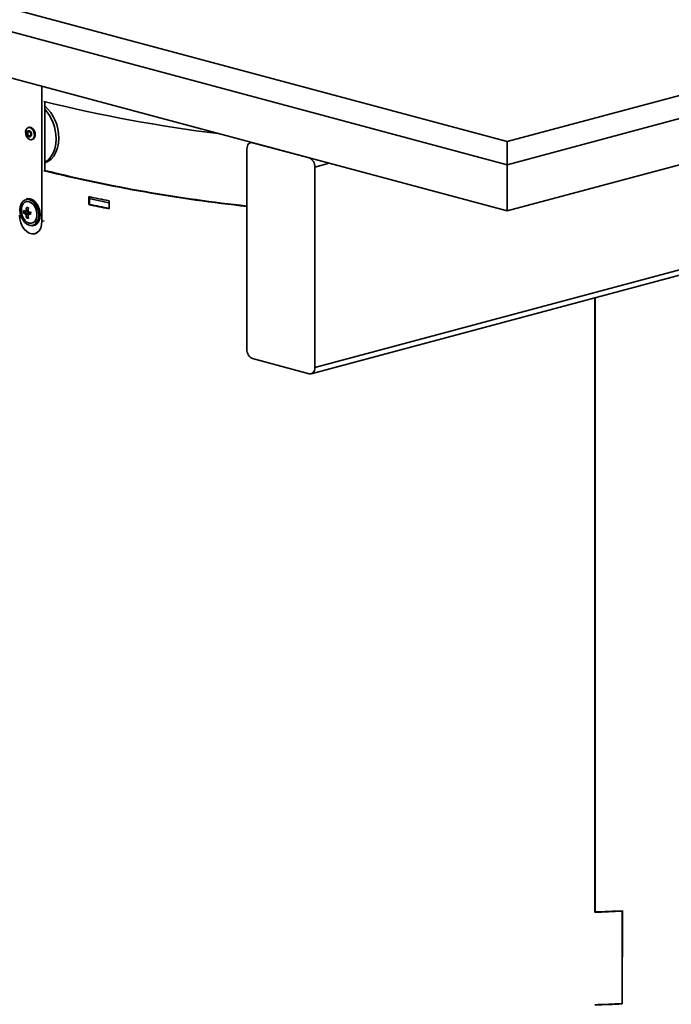
# Model space of a CAD drawing. Units: inches. Extents: x 2 to 154, y 1 to 99.
# Drawn here: x 92 to 94, y 45 to 49 of the extents above; entities that cross this region are included whole.
import ezdxf

# ---------------------------------------------------------------- set-up
doc = ezdxf.new("R2010")
doc.units = ezdxf.units.IN
doc.header["$MEASUREMENT"] = 0
doc.linetypes.add('SLD-Solid', pattern=[0])

msp = doc.modelspace()

# ---------------------------------------------------------------- linework, layer by layer
at = {"color": 7, "linetype": 'SLD-Solid', "lineweight": 35}
for p, q in [((93.5437966, 48.2323969), (86.1191754, 50.221535)), ((100.9684178, 50.221535), (93.5437966, 48.2323969)), ((93.5437966, 48.1420741), (86.1191754, 50.1312121)), ((100.9684178, 50.1312121), (93.5437966, 48.1420741)), ((93.5437966, 47.9614284), (86.1191754, 49.9505665)), ((100.9684178, 49.9505665), (93.5437966, 47.9614284)), ((91.7263554, 47.9213456), (91.7263554, 48.448341)), ((91.736962, 48.1192846), (91.736962, 48.388772)), ((92.7784856, 47.3255392), (96.5402956, 48.3333697)), ((91.6757563, 48.2882764), (91.6731047, 48.287566)), ((91.6859145, 48.2397522), (91.6885662, 48.2404626)), ((92.5452389, 48.228953), (92.5413407, 48.2279087)), ((93.5437966, 48.2323969), (93.5437966, 48.1420741)), ((92.5273306, 47.4208453), (92.5273306, 48.2036432)), ((92.5494277, 48.2278308), (92.7703986, 48.1686303)), ((92.7924957, 48.1326026), (92.7924957, 47.3498046)), ((93.5437966, 47.9614284), (93.5437966, 48.1420741)), ((91.6663845, 48.009088), (91.6646167, 48.0086144)), ((91.908938, 48.017492), (91.908971, 47.9861916)), ((91.9119806, 48.0185553), (91.9120136, 47.9872549)), ((91.988334, 47.9698918), (91.988301, 48.0011922)), ((91.6625093, 47.9609857), (91.6726951, 47.9614374)), ((91.6667483, 47.9574835), (91.6667483, 47.9611737)), ((91.9120136, 47.9872549), (91.908971, 47.9861916)), ((91.6667483, 47.9574835), (91.6547046, 47.9531332)), ((91.6623343, 47.9493023), (91.6760684, 47.954321)), ((91.6777249, 47.9516201), (91.6639909, 47.9466014)), ((91.6729563, 47.9368253), (91.6662455, 47.9343167)), ((91.6760684, 47.954321), (91.6667483, 47.9574835)), ((91.6838968, 47.951879), (91.6733542, 47.9459651)), ((91.6778443, 47.9484839), (91.6777249, 47.9516201)), ((91.6926347, 47.9040348), (91.6944025, 47.9045084)), ((91.6983353, 47.8728148), (91.7059609, 47.8748578)), ((93.88667, 45.2220513), (93.8872142, 47.6225798)), ((93.8872546, 45.2246271), (93.8877982, 47.6227363)), ((93.8879095, 45.223299), (93.8884534, 47.6229119)), ((92.7703986, 47.3256171), (92.5494277, 47.3848176)), ((93.993696, 44.8654794), (93.9937785, 45.2290121)), ((93.887838, 45.2234441), (93.8860151, 45.2233794)), ((93.8879095, 45.223299), (93.8872546, 45.2246271)), ((93.9932012, 45.2264215), (93.992621, 45.2275982)), ((93.9931193, 44.8652963), (93.9932012, 45.2264215)), ((93.9943515, 44.8641502), (93.9944339, 45.2276829)), ((93.9943515, 44.8641502), (93.993696, 44.8654794))]:
    msp.add_line(p, q, dxfattribs=at)
at = {"color": 8, "linetype": 'SLD-Solid', "lineweight": 35}
for p, q in [((96.5409124, 48.3540469), (92.7924957, 47.3498046)), ((92.8486853, 48.1476564), (92.7924957, 48.1326026)), ((91.6638861, 47.9627928), (91.6727339, 47.9631852)), ((91.7343687, 47.9234924), (91.7263554, 47.9213456))]:
    msp.add_line(p, q, dxfattribs=at)
at = {"color": 7, "linetype": 'SLD-Solid', "lineweight": 35, "flags": 128}
for points in [[(91.6946658, 48.2476759), (91.6968608, 48.2558981), (91.6964142, 48.2653017), (91.693394, 48.2744553), (91.6882601, 48.2819653), (91.6817939, 48.2866883), (91.6749801, 48.2879053), (91.6688557, 48.285431), (91.6643534, 48.2796422), (91.6621584, 48.2714201), (91.6626051, 48.2620164), (91.6656252, 48.2528628), (91.6707592, 48.2453528), (91.6772253, 48.2406298), (91.6840392, 48.2394128), (91.6901635, 48.2418871), (91.6946658, 48.2476759)], [(91.6841591, 48.2547816), (91.6852676, 48.2589342), (91.6850421, 48.2636836), (91.6835167, 48.2683066), (91.6809238, 48.2720995), (91.6776581, 48.2744849), (91.6742168, 48.2750995), (91.6711237, 48.2738499), (91.6688498, 48.2709262), (91.6677412, 48.2667736), (91.6679668, 48.2620243), (91.6694921, 48.2574013), (91.672085, 48.2536084), (91.6753507, 48.251223), (91.6787921, 48.2506084), (91.6818852, 48.251858), (91.6841591, 48.2547816)], [(91.6818627, 48.2572033), (91.6826387, 48.2601101), (91.6824808, 48.2634347), (91.681413, 48.2666708), (91.679598, 48.2693258), (91.677312, 48.2709956), (91.6749031, 48.2714258), (91.6727379, 48.2705511), (91.6711462, 48.2685045), (91.6703702, 48.2655977), (91.6705281, 48.2622732), (91.6715958, 48.2590371), (91.6734108, 48.256382), (91.6756968, 48.2547123), (91.6781058, 48.254282), (91.6802709, 48.2551568), (91.6818627, 48.2572033)], [(91.6973175, 48.2483863), (91.6995124, 48.2566085), (91.6990658, 48.2660121), (91.6960457, 48.2751657), (91.6909117, 48.2826757), (91.6844456, 48.2873987), (91.6776317, 48.2886157), (91.6757563, 48.2882764)], [(91.6885662, 48.2404626), (91.6928151, 48.2425975), (91.6973175, 48.2483863)], [(91.7917628, 48.2463725), (91.7904914, 48.2263603), (91.7867139, 48.207605), (91.7805387, 48.1906462), (91.7721438, 48.1759718), (91.7617704, 48.164004), (91.7497171, 48.155087), (91.736962, 48.1496577)], [(91.7811562, 48.2435309), (91.7798848, 48.2235187), (91.7761072, 48.2047634), (91.7699321, 48.1878046), (91.7615372, 48.1731302), (91.7511638, 48.1611624), (91.7391105, 48.1522453), (91.736962, 48.1510752)], [(92.5273306, 48.2036432), (92.5277552, 48.2094032), (92.5290127, 48.2147143), (92.5310547, 48.2193724), (92.5338027, 48.2231986), (92.5371513, 48.2260458), (92.5409715, 48.2278045), (92.5451168, 48.2284072), (92.5494277, 48.2278308)], [(91.676858, 47.9061047), (91.6863076, 47.9052681), (91.6951133, 47.9078786), (91.7026749, 47.9137584), (91.7084771, 47.9225067), (91.7121245, 47.9335274), (91.7133686, 47.9460694), (91.7121245, 47.959278), (91.7084771, 47.972253), (91.7026749, 47.9841103), (91.6951133, 47.9940418), (91.6863076, 48.0013706), (91.676858, 48.0055973), (91.6674083, 48.0064339), (91.6586026, 48.0038234), (91.651041, 47.9979436), (91.6452388, 47.9891953), (91.6415914, 47.9781746), (91.6403473, 47.9656326), (91.6415914, 47.952424), (91.6452388, 47.939449), (91.651041, 47.9275917), (91.6586026, 47.9176602), (91.6674083, 47.9103314), (91.676858, 47.9061047)], [(91.6760104, 47.9974231), (91.6846534, 47.9934144), (91.6925962, 47.9863442), (91.6991953, 47.9767851), (91.7039161, 47.9655117), (91.7063761, 47.9534373), (91.7063761, 47.94154), (91.7039161, 47.9307837), (91.6991953, 47.9220398), (91.6925962, 47.9160167), (91.6846534, 47.9132023), (91.6760104, 47.9138247), (91.6673674, 47.9178334), (91.6594246, 47.9249037), (91.6528255, 47.9344627), (91.6481047, 47.9457361), (91.6456447, 47.9578106), (91.6456447, 47.9697079), (91.6481047, 47.9804642), (91.6528255, 47.9892081), (91.6594246, 47.9952312), (91.6673674, 47.9980455), (91.6760104, 47.9974231)], [(91.6944025, 47.9045084), (91.6995327, 47.9065031), (91.7074604, 47.9126676), (91.7135436, 47.9218395), (91.7173676, 47.9333937), (91.7186719, 47.946543), (91.7173676, 47.9603911), (91.7135436, 47.9739944), (91.7074604, 47.9864258), (91.6995327, 47.9968381), (91.6903007, 48.0045217), (91.6803935, 48.0089531), (91.6704863, 48.0098302), (91.6663845, 48.009088)], [(91.987668, 47.9934181), (91.9157054, 48.0083296), (91.9110924, 48.0093227)], [(91.7263554, 47.9213456), (91.7250712, 47.9072792), (91.7212933, 47.8947184), (91.7152411, 47.8843932), (91.7072664, 47.8769036), (91.6978327, 47.8726849), (91.6874883, 47.8719824), (91.6768342, 47.8748367), (91.6664898, 47.8810821), (91.6570561, 47.8903555), (91.6490815, 47.9021181), (91.6430293, 47.9156862), (91.6392513, 47.9302713), (91.6379671, 47.9450258)], [(91.6926347, 47.9040348), (91.6885329, 47.9032926), (91.6786257, 47.9041697)], [(92.7924957, 47.3498046), (92.7920711, 47.3440447), (92.7908137, 47.3387336), (92.7887717, 47.3340754), (92.7860236, 47.3302493), (92.7826751, 47.3274021), (92.7788548, 47.3256434), (92.7747095, 47.3250406), (92.7703986, 47.3256171)]]:
    msp.add_lwpolyline(points, dxfattribs=at)
at = {"color": 8, "linetype": 'SLD-Solid', "lineweight": 35, "flags": 128}
msp.add_lwpolyline([(91.6646167, 48.0086144), (91.6687186, 48.0093566), (91.6786257, 48.0084795), (91.6885329, 48.0040481), (91.6977649, 47.9963645), (91.7056927, 47.9859522), (91.7117758, 47.9735208), (91.7155998, 47.9599175), (91.7169042, 47.9460694), (91.7155998, 47.9329201), (91.7117758, 47.9213659), (91.7056927, 47.912194), (91.6977649, 47.9060295), (91.6926347, 47.9040348)], dxfattribs=at)
at = {"color": 7, "linetype": 'SLD-Solid', "lineweight": 35}
for centre, radius, start, end in [((93.1126644, 53.950894), 5.7297054, 256.07838093, 263.00778197), ((91.623071, 48.2479984), 0.1686996, 359.4477896, 47.5372124), ((91.6088013, 48.24442), 0.1723572, 359.7044378, 41.9630357), ((92.7556113, 48.1347704), 0.036948, 356.6364772, 66.4081483), ((93.169148, 53.9676323), 6.0225678, 256.21533917, 263.88244471), ((93.1692189, 53.953977), 6.0075529, 256.20732138, 263.86641662), ((92.9957498, 53.1077971), 5.2050327, 257.9479513, 258.8398045), ((91.7553649, 47.9580225), 0.1007789, 177.2191988, 182.7808012), ((91.6916247, 48.0933086), 0.1355228, 254.1912474, 257.4759637), ((91.7713782, 47.9493977), 0.1083235, 166.0340036, 172.8967259), ((91.7213968, 48.1670485), 0.1992874, 253.9375067, 256.0665711), ((91.8168922, 47.9591013), 0.1442158, 174.2200918, 179.4696598), ((91.6449996, 47.9473145), 0.0736699, 359.4418444, 30.6964776), ((92.9957611, 53.0763913), 5.2049252, 257.9479421, 258.8398137), ((92.9957501, 53.0626873), 5.1898457, 257.9468697, 258.8065942), ((91.6851121, 48.0041799), 0.0594171, 239.218601, 247.4583606), ((91.7573804, 47.9573919), 0.0940108, 186.5909146, 194.2086175), ((91.6942423, 48.0244615), 0.0943924, 252.7464745, 257.2576033), ((91.7862185, 47.9464716), 0.1136713, 181.0928938, 187.1141055), ((91.7480652, 48.2015801), 0.254715, 253.1759535, 255.6564297), ((92.564215, 47.4186775), 0.036948, 176.6364772, 246.4081483), ((93.5521894, 54.6762315), 9.4600951, 272.02622964, 272.67199005), ((93.5522684, 54.6755178), 9.458176, 272.03367522, 272.67952923), ((93.5521881, 54.3128286), 9.4578162, 272.02622918, 272.6721448), ((93.5522671, 54.3096922), 9.4558819, 272.03367655, 272.67968686)]:
    msp.add_arc(centre, radius, start, end, dxfattribs=at)
msp.add_ellipse((91.6759439, 47.9519276), major_axis=(-0.0006078, 0.0024325), ratio=0.689299228, start_param=4.416913365, end_param=5.865532973, dxfattribs=at)
for points, knots in [([(91.6622367, 47.9610106), (91.6624164, 47.9609976), (91.6627758, 47.9609717), (91.6632667, 47.9612897), (91.6636488, 47.9618343), (91.6638283, 47.9623882), (91.6638762, 47.9627235), (91.6638861, 47.9627928)], [0, 0, 0, 0, 0.234753852, 0.469512744, 0.70416543, 0.938815972, 1, 1, 1, 1]), ([(91.6726826, 47.9604361), (91.6727015, 47.9601556), (91.6727394, 47.9595944), (91.6730675, 47.9588106), (91.6735549, 47.9581859), (91.6740169, 47.9578777), (91.6742865, 47.9577863), (91.6743422, 47.9577674)], [0, 0, 0, 0, 0.234808711, 0.469623363, 0.704306805, 0.938941508, 1, 1, 1, 1]), ([(91.6639909, 47.9466014), (91.6639423, 47.9468732), (91.6638453, 47.9474168), (91.6634914, 47.948196), (91.6630299, 47.9488331), (91.6626196, 47.9491696), (91.6623877, 47.9492774), (91.6623343, 47.9493023)], [0, 0, 0, 0, 0.232682526, 0.465371115, 0.697928234, 0.930454202, 1, 1, 1, 1]), ([(91.6733717, 47.9459347), (91.6732728, 47.9458854), (91.6729937, 47.9457464), (91.6727017, 47.9452542), (91.67257, 47.9447152), (91.6725683, 47.9443805), (91.6725679, 47.9443035)], [0, 0, 0, 0, 0.192724841, 0.543879802, 0.894987726, 1, 1, 1, 1])]:
    msp.add_open_spline(points, degree=3, knots=knots, dxfattribs=at)

doc.saveas('drawing.dxf')
